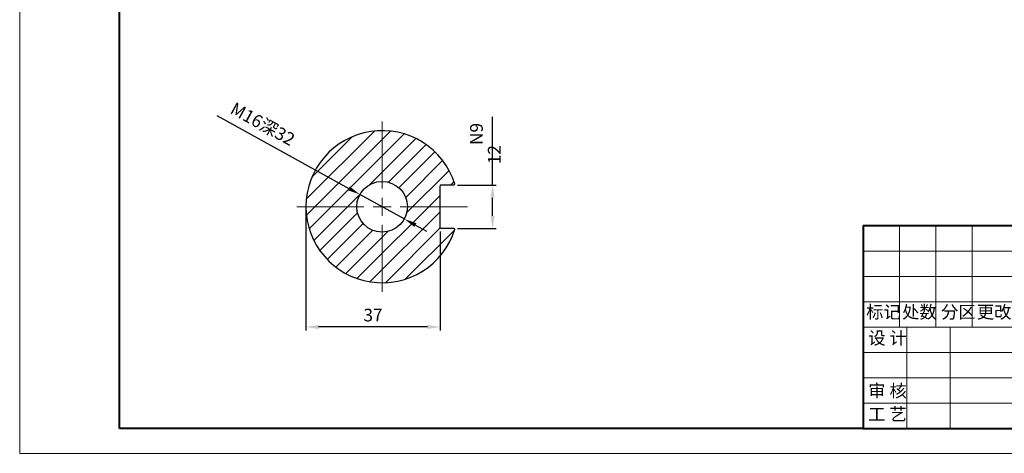
# Model space of a CAD drawing. Units: millimetres. Extents: x 0 to 420, y 0 to 297.
# Drawn here: x 0 to 272, y 0 to 120 of the extents above; entities that cross this region are included whole.
import ezdxf

# ---------------------------------------------------------------- set-up
doc = ezdxf.new("R2010")
doc.units = ezdxf.units.MM
doc.header["$PDSIZE"] = -1
doc.layers.add('粗', color=7, linetype='Continuous', lineweight=40)
doc.layers.add('表格', color=7, linetype='Continuous', lineweight=15)
doc.styles.add('SLDTEXTSTYLE1', font='TXT', dxfattribs={"width": 0.7, "bigfont": 'bigfont'})
doc.styles.add('SLDTEXTSTYLE2', font='TXT', dxfattribs={"width": 0.633333, "bigfont": 'bigfont'})
doc.dimstyles.new('ISO-25', dxfattribs={"dimtxt": 2.5, "dimasz": 2.5, "dimexe": 1.25, "dimexo": 0.625, "dimtad": 1, "dimtxsty": 'Standard', "dimcen": 2.5, "dimadec": 0, "dimazin": 0, "dimtfac": 1, "dimtmove": 0, "dimatfit": 3, "dimfxl": 1, "dimarcsym": 0})

# ---------------------------------------------------------------- blocks, each defined once
blk = doc.blocks.new('_D_7')
at = {"layer": 'Defpoints', "color": 0, "lineweight": -2, "transparency": 16777216}
for p, q in [((54.5, 93.25), (90.89, 73.16)), ((106.21, 64.7), (93.95, 71.47)), ((109.27, 63.01), (112.34, 61.32))]:
    blk.add_line(p, q, dxfattribs=at)
at = {"layer": 'Defpoints', "color": 0, "transparency": 16777216}
for p in [(93.95, 71.47), (106.21, 64.7)]:
    blk.add_point(p, dxfattribs=at)
for points in [[(91.17, 73.67), (90.61, 72.65), (93.95, 71.47)], [(109.56, 63.52), (108.99, 62.5), (106.21, 64.7)]]:
    blk.add_solid(points, dxfattribs=at)
at = {"layer": 'Defpoints', "color": 0, "transparency": 16777216, "insert": (58.66, 97.63), "char_height": 3.5, "attachment_point": 1, "rotation": 331.0969}
blk.add_mtext(' M16{\\fSimSun|b0|i0|c134|p2;深}32', dxfattribs=at)
blk = doc.blocks.new('_D_8')
at = {"layer": 'Defpoints', "color": 0, "lineweight": -2, "transparency": 16777216}
for p, q in [((130.54, 74.08), (130.54, 92.88)), ((120.91, 74.08), (131.54, 74.08)), ((130.54, 65.58), (130.54, 70.58)), ((120.91, 62.08), (131.54, 62.08))]:
    blk.add_line(p, q, dxfattribs=at)
at = {"layer": 'Defpoints', "color": 0, "transparency": 16777216}
for p in [(119.91, 74.08), (119.91, 62.08), (130.54, 62.08)]:
    blk.add_point(p, dxfattribs=at)
for points in [[(129.95, 70.58), (131.12, 70.58), (130.54, 74.08)], [(129.95, 65.58), (131.12, 65.58), (130.54, 62.08)]]:
    blk.add_solid(points, dxfattribs=at)
at = {"layer": 'Defpoints', "color": 0, "transparency": 16777216, "insert": (124.34, 85.52), "char_height": 3.5, "attachment_point": 2, "rotation": 90}
blk.add_mtext('12\\SN9^ ;', dxfattribs=at)
blk = doc.blocks.new('_D_9')
at = {"layer": 'Defpoints', "color": 0, "lineweight": -2, "transparency": 16777216}
for p, q in [((79.08, 67.08), (79.08, 33.89)), ((116.08, 61.28), (116.08, 33.89)), ((112.58, 34.89), (82.58, 34.89))]:
    blk.add_line(p, q, dxfattribs=at)
at = {"layer": 'Defpoints', "color": 0, "transparency": 16777216}
for p in [(79.08, 68.08), (116.08, 62.28), (79.08, 34.89)]:
    blk.add_point(p, dxfattribs=at)
for points in [[(82.58, 35.48), (82.58, 34.31), (79.08, 34.89)], [(112.58, 35.48), (112.58, 34.31), (116.08, 34.89)]]:
    blk.add_solid(points, dxfattribs=at)
at = {"layer": 'Defpoints', "color": 0, "transparency": 16777216, "insert": (97.58, 39.92), "char_height": 3.5, "attachment_point": 2}
blk.add_mtext('37', dxfattribs=at)
blk = doc.blocks.new('SW_CENTERMARKSYMBOL_0')
at = {"layer": '表格', "color": 0}
for p, q in [((0, 5), (0, 23.5)), ((-5, 0), (-23.5, 0)), ((0, 0), (-2.5, 0)), ((0, 0), (0, 2.5)), ((0, 0), (2.5, 0)), ((0, 0), (0, -2.5)), ((5, 0), (23.5, 0)), ((0, -5), (0, -23.5))]:
    blk.add_line(p, q, dxfattribs=at)

msp = doc.modelspace()

# ---------------------------------------------------------------- hatches: boundary and pattern name
at = {"linetype": 'Continuous', "lineweight": 0}
h = msp.add_hatch(dxfattribs=at)
h.set_pattern_fill('ANSI31', style=0)
edge = h.paths.add_edge_path(flags=0)
edge.add_line((119.9072, 62.0827), (116.2826, 62.0827))
edge.add_arc((116.2826, 62.2827), 0.2, 180, 270, ccw=False)
edge.add_line((116.0826, 62.2827), (116.0826, 73.8827))
edge.add_arc((116.2826, 73.8827), 0.2, 90, 180, ccw=False)
edge.add_line((116.2826, 74.0827), (119.9072, 74.0827))
edge.add_line((119.9072, 74.0827), (120.1372, 74.3127))
edge.add_arc((100.0826, 68.0827), 21, 17.257486, 342.742514)
edge.add_line((120.1372, 61.8527), (119.9072, 62.0827))
edge = h.paths.add_edge_path(flags=0)
edge.add_arc((100.0826, 68.0827), 7, 0, 360)

# ---------------------------------------------------------------- linework, layer by layer
at = {"color": 7, "linetype": 'Continuous', "lineweight": 30}
for p, q in [((116.0826, 62.2827), (116.0826, 73.8827)), ((116.2826, 74.0827), (119.9072, 74.0827)), ((120.1372, 74.3127), (119.9072, 74.0827)), ((119.9072, 62.0827), (116.2826, 62.0827)), ((119.9072, 62.0827), (120.1372, 61.8527))]:
    msp.add_line(p, q, dxfattribs=at)
at = {"color": 179, "linetype": 'Continuous', "lineweight": 15}
for p, q in [((312.7186, 55.8549), (232.7186, 55.8549)), ((312.7186, 48.8549), (232.7186, 48.8549)), ((312.7186, 41.8549), (232.7186, 41.8549)), ((312.7186, 34.8549), (232.7186, 34.8549)), ((312.7186, 27.8549), (232.7186, 27.8549)), ((312.7186, 20.8549), (232.7186, 20.8549)), ((312.7186, 13.8549), (232.7186, 13.8549))]:
    msp.add_line(p, q, dxfattribs=at)
at = {"color": 7, "linetype": 'Continuous', "lineweight": 30}
msp.add_circle((100.0826, 68.0827), 7, dxfattribs=at)
for centre, radius, start, end in [((100.0826, 68.0827), 21, 17.257486, 342.742514), ((116.2826, 73.8827), 0.2, 90, 180), ((116.2826, 62.2827), 0.2, 180, 270)]:
    msp.add_arc(centre, radius, start, end, dxfattribs=at)
at = {"layer": '粗'}
for p, q in [((27.7186, 6.8549), (27.7186, 288.8549)), ((232.7186, 62.8549), (412.7186, 62.8549)), ((232.7186, 62.8549), (232.7186, 6.8549)), ((232.7186, 6.8549), (27.7186, 6.8549)), ((232.7186, 6.8549), (412.7186, 6.8549))]:
    msp.add_line(p, q, dxfattribs=at)
at = {"layer": '表格', "lineweight": 15}
for p, q in [((0.1774, 0), (0.1774, 297)), ((242.7186, 62.8549), (242.7186, 34.8549)), ((252.7186, 62.8549), (252.7186, 34.8549)), ((262.7186, 62.8549), (262.7186, 34.8549)), ((244.7186, 34.8549), (244.7186, 6.8549)), ((256.7186, 34.8549), (256.7186, 6.8549)), ((420, 0), (0.1774, 0))]:
    msp.add_line(p, q, dxfattribs=at)

# ---------------------------------------------------------------- block references
at = {"layer": '表格'}
msp.add_blockref('SW_CENTERMARKSYMBOL_0', (100.0826, 68.0827), dxfattribs=at)

# ---------------------------------------------------------------- texts
at = {"color": 7, "linetype": 'Continuous', "lineweight": 0, "char_height": 3.5, "attachment_point": 1}
for s, insert, style in [('标记', (233.5202, 40.7681), 'SLDTEXTSTYLE1'), ('处数', (243.4265, 40.7681), 'SLDTEXTSTYLE1'), ('分区', (254.1519, 40.7681), 'SLDTEXTSTYLE1'), ('更改文件号', (264.0232, 40.7681), 'SLDTEXTSTYLE1'), ('设 计', (234.1031, 33.5856), 'SLDTEXTSTYLE2'), ('审 核', (234.1031, 19.0289), 'SLDTEXTSTYLE2'), ('工 艺', (234.0814, 12.5688), 'SLDTEXTSTYLE2')]:
    msp.add_mtext(s, dxfattribs=dict(at, insert=insert, style=style))

# ---------------------------------------------------------------- dimensions: what is measured, and where the dimension line sits
at = {"layer": 'Defpoints'}
dim = msp.add_diameter_dim_2p(p1=(106.2106, 64.6994), p2=(93.9545, 71.466), text=' M16{\\fSimSun|b0|i0|c134|p2;深}32', dimstyle='ISO-25', override={"dimtxt": 3.5, "dimasz": 3.5, "dimexe": 1, "dimexo": 1, "dimgap": 1.524, "dimlfac": 2, "dimdsep": 46, "dimadec": 2, "dimazin": 2, "dimtzin": 0}, dxfattribs=at)
dim.commit()
dim.dimension.update_dxf_attribs({"geometry": '_D_7', "text_midpoint": (66.1961, 86.7914), "dimtype": 163})
dim = msp.add_linear_dim(base=(130.5356, 62.0827), p1=(119.9072, 74.0827), p2=(119.9072, 62.0827), angle=90, text='12\\SN9^ ;', dimstyle='ISO-25', override={"dimtxt": 3.5, "dimasz": 3.5, "dimexe": 1, "dimexo": 1, "dimgap": 1.524, "dimlfac": 2, "dimdsep": 46, "dimadec": 2, "dimazin": 2, "dimtzin": 0}, dxfattribs=at)
dim.commit()
dim.dimension.update_dxf_attribs({"geometry": '_D_8', "text_midpoint": (130.5356, 85.5234), "dimtype": 160})
dim = msp.add_linear_dim(base=(79.0826, 34.894), p1=(116.0826, 62.2827), p2=(79.0826, 68.0827), text='37', dimstyle='ISO-25', override={"dimtxt": 3.5, "dimasz": 3.5, "dimexe": 1, "dimexo": 1, "dimgap": 1.524, "dimlfac": 2, "dimdsep": 46, "dimadec": 2, "dimazin": 2, "dimtzin": 0}, dxfattribs=at)
dim.commit()
dim.dimension.update_dxf_attribs({"geometry": '_D_9', "text_midpoint": (97.5826, 34.894), "dimtype": 160})

doc.saveas('drawing.dxf')
